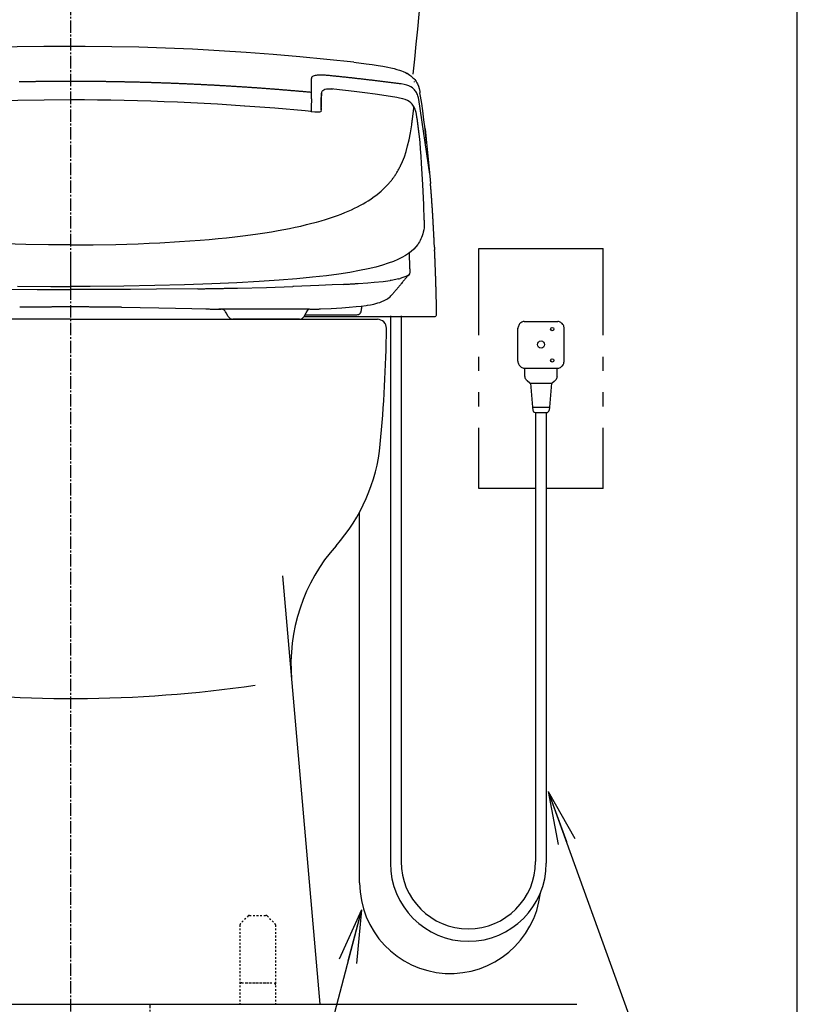
# Model space of a CAD drawing. Extents: x -6 to 1994, y 11 to 2891.
# Drawn here: x 1557 to 1994, y 475 to 1028 of the extents above; entities that cross this region are included whole.
import ezdxf

# ---------------------------------------------------------------- set-up
doc = ezdxf.new("R2010")
doc.units = 0
for name, pattern in [('EXLTYPE2', [2, 1, -1]), ('EXLTYPE3', [10, 7, -1, 1, -1]), ('EXLTYPE4', [12, 7, -1, 1, -1, 1, -1])]:
    doc.linetypes.add(name, pattern=pattern)
doc.layers.get('0').update_dxf_attribs({"linetype": 'CONTINUOUS'})
doc.layers.add('図', color=7, linetype='CONTINUOUS')
doc.styles.get("Standard").update_dxf_attribs({"font": 'monotxt', "bigfont": 'extfont'})
doc.dimstyles.new('ISO-25', dxfattribs={"dimtxt": 2.5, "dimasz": 2.5, "dimexe": 1.25, "dimexo": 0.625, "dimtad": 1, "dimtxsty": 'STANDARD', "dimcen": 2.5, "dimazin": 3, "dimtfac": 1, "dimtmove": 0, "dimatfit": 3})

# ---------------------------------------------------------------- blocks, each defined once
blk = doc.blocks.new('EX_NORM')
at = {"color": 0, "linetype": 'CONTINUOUS'}
for q in [(-1, 0.167), (-1, 0), (-1, -0.167)]:
    blk.add_line((0, 0), q, dxfattribs=at)

msp = doc.modelspace()

# ---------------------------------------------------------------- linework, layer by layer
at = {"layer": '図', "color": 7, "linetype": 'CONTINUOUS'}
for p, q in [((1994, 91), (1994, 2891)), ((1585.31, 860), (1413.031, 860)), ((1585.31, 860), (1757.935, 860)), ((1704.538, 715.867), (1725.483, 475)), ((1243, 475), (1870, 475))]:
    msp.add_line(p, q, dxfattribs=at)
at = {"layer": '図', "color": 6, "linetype": 'EXLTYPE3'}
msp.add_line((1585.483, 391), (1585.483, 1409), dxfattribs=at)
at = {"layer": '図', "color": 6, "linetype": 'CONTINUOUS'}
for p, q in [((1814.827, 851), (1814.827, 899.792)), ((1814.83, 899.792), (1884.83, 899.792)), ((1884.827, 851), (1884.827, 899.792)), ((1765.135, 861.995), (1765.135, 554.282)), ((1771.135, 861.995), (1771.135, 555.288)), ((1840.401, 858.808), (1859.401, 858.808)), ((1814.827, 831), (1814.827, 839)), ((1884.827, 831), (1884.827, 839)), ((1840.359, 832.537), (1859.359, 832.537)), ((1840.806, 828.087), (1840.806, 832.537)), ((1858.903, 828.104), (1858.903, 832.537)), ((1814.827, 811), (1814.827, 819)), ((1884.827, 811), (1884.827, 819)), ((1846.827, 807.6), (1846.827, 555.288)), ((1852.827, 807.6), (1852.827, 554.282)), ((1814.827, 765), (1814.827, 799)), ((1884.827, 765), (1884.827, 799)), ((1814.827, 765), (1814.827, 765)), ((1846.827, 765), (1814.827, 765)), ((1884.827, 765), (1852.827, 765))]:
    msp.add_line(p, q, dxfattribs=at)
at = {"layer": '図', "color": 2, "linetype": 'CONTINUOUS'}
msp.add_line((1747.853, 543.303), (1747.853, 751.698), dxfattribs=at)
at = {"layer": '図', "color": 6, "linetype": 'EXLTYPE2'}
for p, q in [((1685.227, 524.707), (1680.813, 520.293)), ((1685.934, 525), (1695.106, 525)), ((1695.813, 524.707), (1700.227, 520.293)), ((1680.52, 519.586), (1680.52, 475)), ((1700.52, 519.586), (1700.52, 475)), ((1681.52, 487), (1699.52, 487)), ((1684.02, 487), (1697.02, 487))]:
    msp.add_line(p, q, dxfattribs=at)
at = {"layer": '図', "color": 6, "linetype": 'EXLTYPE4'}
msp.add_line((1629.984, 400.885), (1629.984, 475), dxfattribs=at)
at = {"layer": '図', "color": 6, "linetype": 'CONTINUOUS', "flags": 128}
for points in [[(1585.31, 1013.421), (1570.24, 1013.343), (1555.169, 1013.103), (1540.084, 1012.701), (1524.999, 1012.144), (1509.907, 1011.424), (1494.809, 1010.542), (1479.703, 1009.498), (1464.597, 1008.299), (1449.477, 1006.937), (1434.356, 1005.413), (1426.087, 1004.51)], [(1744.533, 1004.51), (1729.406, 1006.119), (1714.286, 1007.572), (1699.166, 1008.863), (1684.053, 1009.992), (1668.947, 1010.959), (1653.841, 1011.77), (1638.749, 1012.419), (1623.657, 1012.906), (1608.579, 1013.231), (1593.502, 1013.4), (1585.31, 1013.421)], [(1744.54, 1004.51), (1751.475, 1003.649), (1754.876, 1003.169), (1758.277, 1002.647), (1760.951, 1002.196), (1763.618, 1001.695)], [(1763.618, 1001.695), (1765.46, 1001.314), (1767.287, 1000.89), (1768.741, 1000.502), (1770.18, 1000.065), (1771.309, 999.677), (1772.424, 999.246), (1773.679, 998.675)], [(1721.038, 996.304), (1720.883, 996.142), (1720.784, 995.98), (1720.699, 995.634), (1720.692, 995.352)], [(1721.038, 996.304), (1720.883, 996.142), (1720.784, 995.98), (1720.699, 995.634), (1720.692, 995.352)], [(1721.736, 996.706), (1721.334, 996.509), (1721.038, 996.304)], [(1721.736, 996.706), (1721.334, 996.509), (1721.038, 996.304)], [(1722.879, 997.017), (1722.244, 996.869), (1721.736, 996.706)], [(1722.879, 997.017), (1722.244, 996.869), (1721.736, 996.706)], [(1724.46, 997.221), (1723.959, 997.172), (1723.465, 997.116), (1722.971, 997.038), (1722.879, 997.017)], [(1724.46, 997.221), (1723.959, 997.172), (1723.465, 997.116), (1722.971, 997.038), (1722.879, 997.017)], [(1725.384, 997.264), (1724.883, 997.243), (1724.46, 997.221)], [(1725.384, 997.264), (1724.883, 997.243), (1724.46, 997.221)], [(1726.386, 997.278), (1725.885, 997.278), (1725.384, 997.264)], [(1726.386, 997.278), (1725.885, 997.278), (1725.384, 997.264)], [(1728.503, 997.186), (1728.002, 997.221), (1727.508, 997.243), (1727.007, 997.264), (1726.506, 997.271), (1726.386, 997.278)], [(1728.503, 997.186), (1728.002, 997.221), (1727.508, 997.243), (1727.007, 997.264), (1726.506, 997.271), (1726.386, 997.278)], [(1730.676, 996.989), (1730.182, 997.038), (1729.681, 997.087), (1729.18, 997.13), (1728.686, 997.172), (1728.503, 997.186)], [(1730.676, 996.989), (1730.182, 997.038), (1729.681, 997.087), (1729.18, 997.13), (1728.686, 997.172), (1728.503, 997.186)], [(1770.187, 992.424), (1769.693, 992.487), (1769.199, 992.551), (1768.698, 992.621), (1768.204, 992.685), (1767.71, 992.748), (1767.209, 992.805), (1766.716, 992.868), (1766.222, 992.932), (1765.721, 992.995), (1765.227, 993.059), (1764.733, 993.122), (1764.239, 993.186), (1763.738, 993.242), (1763.244, 993.306), (1762.75, 993.369), (1762.249, 993.433), (1761.755, 993.489), (1761.262, 993.553), (1760.761, 993.616), (1760.267, 993.672), (1759.773, 993.736), (1759.272, 993.799), (1758.778, 993.856), (1758.284, 993.919), (1757.783, 993.976), (1757.289, 994.039), (1756.788, 994.096), (1756.294, 994.152), (1755.801, 994.216), (1755.3, 994.272), (1754.806, 994.336), (1754.312, 994.392), (1753.811, 994.449), (1753.317, 994.505), (1752.816, 994.569), (1752.322, 994.625), (1751.828, 994.681), (1751.327, 994.738), (1750.833, 994.801), (1750.34, 994.858), (1749.839, 994.914), (1749.345, 994.971), (1748.844, 995.027), (1748.35, 995.084), (1747.849, 995.14), (1747.355, 995.197), (1746.861, 995.253), (1746.36, 995.309), (1745.866, 995.366), (1745.365, 995.422), (1744.872, 995.479), (1744.378, 995.528), (1743.877, 995.585), (1743.383, 995.641), (1742.882, 995.697), (1742.388, 995.754), (1741.887, 995.803), (1741.393, 995.86), (1740.892, 995.916), (1740.398, 995.966), (1739.904, 996.022), (1739.404, 996.078), (1738.91, 996.128), (1738.409, 996.184), (1737.915, 996.234), (1737.414, 996.29), (1736.92, 996.34), (1736.419, 996.396), (1735.925, 996.445), (1735.424, 996.495), (1734.93, 996.551), (1734.429, 996.601), (1733.935, 996.657), (1733.435, 996.706), (1732.941, 996.756), (1732.44, 996.805), (1731.946, 996.862), (1731.445, 996.911), (1730.951, 996.96), (1730.676, 996.989)], [(1770.187, 992.424), (1769.693, 992.487), (1769.199, 992.551), (1768.698, 992.621), (1768.204, 992.685), (1767.71, 992.748), (1767.209, 992.805), (1766.716, 992.868), (1766.222, 992.932), (1765.721, 992.995), (1765.227, 993.059), (1764.733, 993.122), (1764.239, 993.186), (1763.738, 993.242), (1763.244, 993.306), (1762.75, 993.369), (1762.249, 993.433), (1761.755, 993.489), (1761.262, 993.553), (1760.761, 993.616), (1760.267, 993.672), (1759.773, 993.736), (1759.272, 993.799), (1758.778, 993.856), (1758.284, 993.919), (1757.783, 993.976), (1757.289, 994.039), (1756.788, 994.096), (1756.294, 994.152), (1755.801, 994.216), (1755.3, 994.272), (1754.806, 994.336), (1754.312, 994.392), (1753.811, 994.449), (1753.317, 994.505), (1752.816, 994.569), (1752.322, 994.625), (1751.828, 994.681), (1751.327, 994.738), (1750.833, 994.801), (1750.34, 994.858), (1749.839, 994.914), (1749.345, 994.971), (1748.844, 995.027), (1748.35, 995.084), (1747.849, 995.14), (1747.355, 995.197), (1746.861, 995.253), (1746.36, 995.309), (1745.866, 995.366), (1745.365, 995.422), (1744.872, 995.479), (1744.378, 995.528), (1743.877, 995.585), (1743.383, 995.641), (1742.882, 995.697), (1742.388, 995.754), (1741.887, 995.803), (1741.393, 995.86), (1740.892, 995.916), (1740.398, 995.966), (1739.904, 996.022), (1739.404, 996.078), (1738.91, 996.128), (1738.409, 996.184), (1737.915, 996.234), (1737.414, 996.29), (1736.92, 996.34), (1736.419, 996.396), (1735.925, 996.445), (1735.424, 996.495), (1734.93, 996.551), (1734.429, 996.601), (1733.935, 996.657), (1733.435, 996.706), (1732.941, 996.756), (1732.44, 996.805), (1731.946, 996.862), (1731.445, 996.911), (1730.951, 996.96), (1730.676, 996.989)], [(1773.679, 998.675), (1774.505, 998.237), (1775.316, 997.765), (1776.015, 997.306), (1776.685, 996.812), (1777.285, 996.318), (1777.849, 995.796), (1778.357, 995.274), (1778.837, 994.724), (1779.274, 994.159), (1779.677, 993.574), (1780.036, 992.974), (1780.361, 992.353), (1780.904, 991.069), (1781.328, 989.679), (1781.666, 988.056), (1781.786, 987.33)], [(1774.329, 998.28), (1774.618, 998.132)], [(1775.542, 997.602), (1775.112, 997.856), (1774.674, 998.103), (1774.618, 998.132)], [(1585.31, 993.701), (1584.809, 993.701), (1584.308, 993.701), (1583.807, 993.701), (1583.313, 993.701), (1582.812, 993.701), (1582.312, 993.701), (1581.811, 993.701), (1581.31, 993.701), (1580.809, 993.694), (1580.308, 993.694), (1579.807, 993.694), (1579.313, 993.694), (1578.812, 993.687), (1578.311, 993.687), (1577.81, 993.687), (1577.309, 993.68), (1576.808, 993.68), (1576.307, 993.672), (1575.813, 993.672), (1575.312, 993.672), (1574.811, 993.665), (1574.311, 993.665), (1573.81, 993.658), (1573.309, 993.651), (1572.808, 993.651), (1572.314, 993.644), (1571.813, 993.644), (1571.312, 993.637), (1570.811, 993.63), (1570.31, 993.63), (1569.809, 993.623), (1569.308, 993.616), (1568.807, 993.609), (1568.313, 993.602), (1567.812, 993.602), (1567.311, 993.595), (1566.811, 993.588), (1566.31, 993.581), (1565.809, 993.574), (1565.308, 993.567), (1564.814, 993.56), (1564.313, 993.553), (1563.812, 993.546), (1563.311, 993.538), (1562.81, 993.531), (1562.309, 993.524), (1561.808, 993.517), (1561.314, 993.51), (1560.813, 993.503), (1560.312, 993.489), (1559.811, 993.482), (1559.31, 993.475), (1558.809, 993.468), (1558.309, 993.454), (1557.815, 993.447), (1557.314, 993.44), (1556.813, 993.433), (1556.312, 993.419)], [(1585.31, 993.701), (1584.809, 993.701), (1584.308, 993.701), (1583.807, 993.701), (1583.313, 993.701), (1582.812, 993.701), (1582.312, 993.701), (1581.811, 993.701), (1581.31, 993.701), (1580.809, 993.694), (1580.308, 993.694), (1579.807, 993.694), (1579.313, 993.694), (1578.812, 993.687), (1578.311, 993.687), (1577.81, 993.687), (1577.309, 993.68), (1576.808, 993.68), (1576.307, 993.672), (1575.813, 993.672), (1575.312, 993.672), (1574.811, 993.665), (1574.311, 993.665), (1573.81, 993.658), (1573.309, 993.651), (1572.808, 993.651), (1572.314, 993.644), (1571.813, 993.644), (1571.312, 993.637), (1570.811, 993.63), (1570.31, 993.63), (1569.809, 993.623), (1569.308, 993.616), (1568.807, 993.609), (1568.313, 993.602), (1567.812, 993.602), (1567.311, 993.595), (1566.811, 993.588), (1566.31, 993.581), (1565.809, 993.574), (1565.308, 993.567), (1564.814, 993.56), (1564.313, 993.553), (1563.812, 993.546), (1563.311, 993.538), (1562.81, 993.531), (1562.309, 993.524), (1561.808, 993.517), (1561.314, 993.51), (1560.813, 993.503), (1560.312, 993.489), (1559.811, 993.482), (1559.31, 993.475), (1558.809, 993.468), (1558.309, 993.454), (1557.815, 993.447), (1557.314, 993.44), (1556.813, 993.433), (1556.312, 993.419)], [(1720.847, 987.513), (1720.346, 987.562), (1719.853, 987.605), (1719.352, 987.647), (1718.858, 987.696), (1718.357, 987.739), (1717.863, 987.781), (1717.362, 987.831), (1716.861, 987.873), (1716.367, 987.915), (1715.866, 987.958), (1715.372, 988.007), (1714.871, 988.049), (1714.37, 988.092), (1713.876, 988.134), (1713.376, 988.176), (1712.882, 988.219), (1712.381, 988.261), (1711.88, 988.303), (1711.386, 988.346), (1710.885, 988.388), (1710.391, 988.43), (1709.89, 988.473), (1709.389, 988.515), (1708.895, 988.557), (1708.394, 988.6), (1707.893, 988.642), (1707.4, 988.684), (1706.899, 988.727), (1706.405, 988.762), (1705.904, 988.804), (1705.403, 988.847), (1704.909, 988.889), (1704.408, 988.924), (1703.907, 988.966), (1703.413, 989.009), (1702.912, 989.044), (1702.411, 989.086), (1701.917, 989.122), (1701.416, 989.164), (1700.915, 989.199), (1700.422, 989.242), (1699.921, 989.277), (1699.427, 989.319), (1698.926, 989.354), (1698.425, 989.397), (1697.931, 989.432), (1697.43, 989.467), (1696.929, 989.51), (1696.435, 989.545), (1695.934, 989.58), (1695.433, 989.616), (1694.939, 989.658), (1694.438, 989.693), (1693.937, 989.728), (1693.444, 989.764), (1692.943, 989.799), (1692.442, 989.841), (1691.941, 989.877), (1691.447, 989.912), (1690.946, 989.947), (1690.445, 989.982), (1689.951, 990.018), (1689.45, 990.053), (1688.949, 990.088), (1688.455, 990.124), (1687.954, 990.159), (1687.453, 990.187), (1686.96, 990.222), (1686.459, 990.258), (1685.958, 990.293), (1685.457, 990.328), (1684.963, 990.356), (1684.462, 990.392), (1683.961, 990.427), (1683.467, 990.462), (1682.966, 990.49), (1682.465, 990.526), (1681.964, 990.554), (1681.47, 990.589), (1680.969, 990.624), (1680.468, 990.653), (1679.975, 990.688), (1679.474, 990.716), (1678.973, 990.751), (1678.472, 990.78), (1677.978, 990.815), (1677.477, 990.843), (1676.976, 990.871), (1676.475, 990.907), (1675.981, 990.935), (1675.48, 990.963), (1674.979, 990.998), (1674.485, 991.027), (1673.984, 991.055), (1673.483, 991.083), (1672.983, 991.118), (1672.489, 991.147), (1671.988, 991.175), (1671.487, 991.203), (1670.986, 991.231), (1670.492, 991.26), (1669.991, 991.288), (1669.49, 991.316), (1668.989, 991.344), (1668.495, 991.372), (1667.994, 991.401), (1667.493, 991.429), (1666.992, 991.457), (1666.498, 991.485), (1665.997, 991.513), (1665.497, 991.542), (1664.996, 991.563), (1664.495, 991.591), (1664.001, 991.619), (1663.5, 991.648), (1662.999, 991.669), (1662.498, 991.697), (1662.004, 991.725), (1661.503, 991.746), (1661.002, 991.775), (1660.501, 991.803), (1660.007, 991.824), (1659.506, 991.852), (1659.005, 991.873), (1658.504, 991.902), (1658.004, 991.923), (1657.51, 991.951), (1657.009, 991.972), (1656.508, 991.993), (1656.007, 992.022), (1655.513, 992.043), (1655.012, 992.071), (1654.511, 992.092), (1654.01, 992.113), (1653.509, 992.134), (1653.015, 992.163), (1652.514, 992.184), (1652.013, 992.205), (1651.512, 992.226), (1651.011, 992.247), (1650.518, 992.268), (1650.017, 992.297), (1649.516, 992.318), (1649.015, 992.339), (1648.514, 992.36), (1648.02, 992.381), (1647.519, 992.403), (1647.018, 992.424), (1646.517, 992.445), (1646.016, 992.459), (1645.522, 992.48), (1645.021, 992.501), (1644.52, 992.522), (1644.019, 992.544), (1643.518, 992.565), (1643.018, 992.579), (1642.524, 992.6), (1642.023, 992.621), (1641.522, 992.642), (1641.021, 992.656), (1640.52, 992.678), (1640.026, 992.692), (1639.525, 992.713), (1639.024, 992.734), (1638.523, 992.748), (1638.022, 992.769), (1637.528, 992.783), (1637.027, 992.805), (1636.526, 992.819), (1636.025, 992.84), (1635.525, 992.854), (1635.024, 992.868), (1634.53, 992.889), (1634.029, 992.903), (1633.528, 992.918), (1633.027, 992.939), (1632.526, 992.953), (1632.025, 992.967), (1631.531, 992.981), (1631.03, 993.002), (1630.529, 993.016), (1630.028, 993.03), (1629.527, 993.045), (1629.026, 993.059), (1628.533, 993.073), (1628.031, 993.087), (1627.531, 993.101), (1627.03, 993.115), (1626.529, 993.129), (1626.028, 993.143), (1625.534, 993.157), (1625.033, 993.172), (1624.532, 993.186), (1624.031, 993.2), (1623.53, 993.214), (1623.029, 993.221), (1622.528, 993.235), (1622.034, 993.249), (1621.533, 993.263), (1621.032, 993.27), (1620.532, 993.284), (1620.031, 993.299), (1619.53, 993.306), (1619.036, 993.32), (1618.535, 993.334), (1618.034, 993.341), (1617.533, 993.355), (1617.032, 993.362), (1616.531, 993.376), (1616.03, 993.383), (1615.536, 993.397), (1615.035, 993.404), (1614.534, 993.411), (1614.033, 993.426), (1613.532, 993.433), (1613.031, 993.447), (1612.538, 993.454), (1612.037, 993.461), (1611.536, 993.468), (1611.035, 993.482), (1610.534, 993.489), (1610.033, 993.496), (1609.532, 993.503), (1609.038, 993.51), (1608.537, 993.524), (1608.036, 993.531), (1607.535, 993.538), (1607.034, 993.546), (1606.533, 993.553), (1606.032, 993.56), (1605.538, 993.567), (1605.037, 993.574), (1604.537, 993.581), (1604.036, 993.588), (1603.535, 993.588), (1603.034, 993.595), (1602.533, 993.602), (1602.032, 993.609), (1601.538, 993.616), (1601.037, 993.616), (1600.536, 993.623), (1600.035, 993.63), (1599.534, 993.637), (1599.033, 993.637), (1598.532, 993.644), (1598.038, 993.651), (1597.537, 993.651), (1597.036, 993.658), (1596.536, 993.658), (1596.035, 993.665), (1595.534, 993.665), (1595.033, 993.672), (1594.539, 993.672), (1594.038, 993.68), (1593.537, 993.68), (1593.036, 993.68), (1592.535, 993.687), (1592.034, 993.687), (1591.533, 993.687), (1591.032, 993.694), (1590.538, 993.694), (1590.037, 993.694), (1589.536, 993.694), (1589.036, 993.701), (1588.535, 993.701), (1588.034, 993.701), (1587.533, 993.701), (1587.039, 993.701), (1586.538, 993.701), (1586.037, 993.701), (1585.536, 993.701), (1585.31, 993.701)], [(1720.847, 987.513), (1720.346, 987.562), (1719.853, 987.605), (1719.352, 987.647), (1718.858, 987.696), (1718.357, 987.739), (1717.863, 987.781), (1717.362, 987.831), (1716.861, 987.873), (1716.367, 987.915), (1715.866, 987.958), (1715.372, 988.007), (1714.871, 988.049), (1714.37, 988.092), (1713.876, 988.134), (1713.376, 988.176), (1712.882, 988.219), (1712.381, 988.261), (1711.88, 988.303), (1711.386, 988.346), (1710.885, 988.388), (1710.391, 988.43), (1709.89, 988.473), (1709.389, 988.515), (1708.895, 988.557), (1708.394, 988.6), (1707.893, 988.642), (1707.4, 988.684), (1706.899, 988.727), (1706.405, 988.762), (1705.904, 988.804), (1705.403, 988.847), (1704.909, 988.889), (1704.408, 988.924), (1703.907, 988.966), (1703.413, 989.009), (1702.912, 989.044), (1702.411, 989.086), (1701.917, 989.122), (1701.416, 989.164), (1700.915, 989.199), (1700.422, 989.242), (1699.921, 989.277), (1699.427, 989.319), (1698.926, 989.354), (1698.425, 989.397), (1697.931, 989.432), (1697.43, 989.467), (1696.929, 989.51), (1696.435, 989.545), (1695.934, 989.58), (1695.433, 989.616), (1694.939, 989.658), (1694.438, 989.693), (1693.937, 989.728), (1693.444, 989.764), (1692.943, 989.799), (1692.442, 989.841), (1691.941, 989.877), (1691.447, 989.912), (1690.946, 989.947), (1690.445, 989.982), (1689.951, 990.018), (1689.45, 990.053), (1688.949, 990.088), (1688.455, 990.124), (1687.954, 990.159), (1687.453, 990.187), (1686.96, 990.222), (1686.459, 990.258), (1685.958, 990.293), (1685.457, 990.328), (1684.963, 990.356), (1684.462, 990.392), (1683.961, 990.427), (1683.467, 990.462), (1682.966, 990.49), (1682.465, 990.526), (1681.964, 990.554), (1681.47, 990.589), (1680.969, 990.624), (1680.468, 990.653), (1679.975, 990.688), (1679.474, 990.716), (1678.973, 990.751), (1678.472, 990.78), (1677.978, 990.815), (1677.477, 990.843), (1676.976, 990.871), (1676.475, 990.907), (1675.981, 990.935), (1675.48, 990.963), (1674.979, 990.998), (1674.485, 991.027), (1673.984, 991.055), (1673.483, 991.083), (1672.983, 991.118), (1672.489, 991.147), (1671.988, 991.175), (1671.487, 991.203), (1670.986, 991.231), (1670.492, 991.26), (1669.991, 991.288), (1669.49, 991.316), (1668.989, 991.344), (1668.495, 991.372), (1667.994, 991.401), (1667.493, 991.429), (1666.992, 991.457), (1666.498, 991.485), (1665.997, 991.513), (1665.497, 991.542), (1664.996, 991.563), (1664.495, 991.591), (1664.001, 991.619), (1663.5, 991.648), (1662.999, 991.669), (1662.498, 991.697), (1662.004, 991.725), (1661.503, 991.746), (1661.002, 991.775), (1660.501, 991.803), (1660.007, 991.824), (1659.506, 991.852), (1659.005, 991.873), (1658.504, 991.902), (1658.004, 991.923), (1657.51, 991.951), (1657.009, 991.972), (1656.508, 991.993), (1656.007, 992.022), (1655.513, 992.043), (1655.012, 992.071), (1654.511, 992.092), (1654.01, 992.113), (1653.509, 992.134), (1653.015, 992.163), (1652.514, 992.184), (1652.013, 992.205), (1651.512, 992.226), (1651.011, 992.247), (1650.518, 992.268), (1650.017, 992.297), (1649.516, 992.318), (1649.015, 992.339), (1648.514, 992.36), (1648.02, 992.381), (1647.519, 992.403), (1647.018, 992.424), (1646.517, 992.445), (1646.016, 992.459), (1645.522, 992.48), (1645.021, 992.501), (1644.52, 992.522), (1644.019, 992.544), (1643.518, 992.565), (1643.018, 992.579), (1642.524, 992.6), (1642.023, 992.621), (1641.522, 992.642), (1641.021, 992.656), (1640.52, 992.678), (1640.026, 992.692), (1639.525, 992.713), (1639.024, 992.734), (1638.523, 992.748), (1638.022, 992.769), (1637.528, 992.783), (1637.027, 992.805), (1636.526, 992.819), (1636.025, 992.84), (1635.525, 992.854), (1635.024, 992.868), (1634.53, 992.889), (1634.029, 992.903), (1633.528, 992.918), (1633.027, 992.939), (1632.526, 992.953), (1632.025, 992.967), (1631.531, 992.981), (1631.03, 993.002), (1630.529, 993.016), (1630.028, 993.03), (1629.527, 993.045), (1629.026, 993.059), (1628.533, 993.073), (1628.031, 993.087), (1627.531, 993.101), (1627.03, 993.115), (1626.529, 993.129), (1626.028, 993.143), (1625.534, 993.157), (1625.033, 993.172), (1624.532, 993.186), (1624.031, 993.2), (1623.53, 993.214), (1623.029, 993.221), (1622.528, 993.235), (1622.034, 993.249), (1621.533, 993.263), (1621.032, 993.27), (1620.532, 993.284), (1620.031, 993.299), (1619.53, 993.306), (1619.036, 993.32), (1618.535, 993.334), (1618.034, 993.341), (1617.533, 993.355), (1617.032, 993.362), (1616.531, 993.376), (1616.03, 993.383), (1615.536, 993.397), (1615.035, 993.404), (1614.534, 993.411), (1614.033, 993.426), (1613.532, 993.433), (1613.031, 993.447), (1612.538, 993.454), (1612.037, 993.461), (1611.536, 993.468), (1611.035, 993.482), (1610.534, 993.489), (1610.033, 993.496), (1609.532, 993.503), (1609.038, 993.51), (1608.537, 993.524), (1608.036, 993.531), (1607.535, 993.538), (1607.034, 993.546), (1606.533, 993.553), (1606.032, 993.56), (1605.538, 993.567), (1605.037, 993.574), (1604.537, 993.581), (1604.036, 993.588), (1603.535, 993.588), (1603.034, 993.595), (1602.533, 993.602), (1602.032, 993.609), (1601.538, 993.616), (1601.037, 993.616), (1600.536, 993.623), (1600.035, 993.63), (1599.534, 993.637), (1599.033, 993.637), (1598.532, 993.644), (1598.038, 993.651), (1597.537, 993.651), (1597.036, 993.658), (1596.536, 993.658), (1596.035, 993.665), (1595.534, 993.665), (1595.033, 993.672), (1594.539, 993.672), (1594.038, 993.68), (1593.537, 993.68), (1593.036, 993.68), (1592.535, 993.687), (1592.034, 993.687), (1591.533, 993.687), (1591.032, 993.694), (1590.538, 993.694), (1590.037, 993.694), (1589.536, 993.694), (1589.036, 993.701), (1588.535, 993.701), (1588.034, 993.701), (1587.533, 993.701), (1587.039, 993.701), (1586.538, 993.701), (1586.037, 993.701), (1585.536, 993.701), (1585.31, 993.701)], [(1720.847, 987.513), (1720.692, 995.352)], [(1720.847, 987.513), (1720.692, 995.352)], [(1778.498, 989.263), (1777.645, 990.025), (1776.685, 990.674), (1775.599, 991.217), (1774.364, 991.655), (1772.932, 992.007), (1771.132, 992.304), (1770.187, 992.424)], [(1778.639, 993.362), (1778.646, 993.482)], [(1778.646, 993.482), (1778.653, 993.672)], [(1720.77, 983.943), (1720.791, 984.444), (1720.805, 984.945), (1720.826, 985.446), (1720.826, 985.58)], [(1720.826, 985.58), (1720.84, 986.081), (1720.847, 986.582), (1720.854, 987.083), (1720.847, 987.513)], [(1726.379, 986.836), (1726.231, 983.886), (1726.174, 980.26), (1726.174, 979.434)], [(1726.174, 979.434), (1726.203, 983.012), (1726.33, 986.582)], [(1726.407, 987.591), (1726.33, 987.174)], [(1726.379, 987.457), (1726.33, 987.174)], [(1726.33, 987.16), (1726.33, 987.174)], [(1726.33, 986.582), (1726.33, 987.16)], [(1726.379, 986.836), (1726.33, 986.575)], [(1726.407, 987.598), (1726.541, 987.922), (1726.718, 988.226), (1727.141, 988.698), (1727.677, 989.072), (1728.326, 989.34), (1729.131, 989.517), (1730.175, 989.601), (1731.487, 989.559), (1732.172, 989.503)], [(1726.407, 987.591), (1726.407, 987.598)], [(1732.172, 989.503), (1732.263, 989.474), (1732.475, 989.305), (1732.588, 989.185)], [(1768.79, 984.677), (1762.708, 985.587), (1756.619, 986.455), (1750.728, 987.252), (1744.843, 988.014), (1733.265, 989.383), (1732.172, 989.503)], [(1787.241, 941.672), (1781.123, 983.477), (1780.904, 984.571), (1780.608, 985.615), (1780.375, 986.278), (1780.1, 986.92), (1779.818, 987.478), (1779.493, 988.014), (1779.154, 988.494), (1778.781, 988.959), (1778.498, 989.263)], [(1784.63, 967.094), (1784.002, 972.167), (1783.331, 977.233), (1782.739, 981.318), (1782.111, 985.396), (1781.793, 987.344)], [(1585.31, 983.329), (1570.465, 983.251), (1555.571, 983.004), (1540.62, 982.602), (1525.627, 982.038), (1510.578, 981.311), (1495.493, 980.422), (1487.513, 979.886)], [(1683.107, 979.886), (1675.544, 980.394), (1667.987, 980.86), (1660.445, 981.29), (1652.902, 981.671), (1645.381, 982.017), (1637.867, 982.327), (1630.36, 982.588), (1622.874, 982.814), (1615.395, 982.997), (1607.93, 983.146), (1600.48, 983.244), (1593.036, 983.308), (1585.31, 983.329)], [(1717.298, 977.148), (1700.21, 978.595), (1691.771, 979.251), (1683.333, 979.872), (1683.107, 979.886)], [(1720.692, 981.763), (1720.671, 981.262), (1720.664, 980.761), (1720.65, 980.267), (1720.636, 979.766), (1720.629, 979.265), (1720.629, 979.124)], [(1720.77, 983.943), (1720.749, 983.442), (1720.727, 982.948), (1720.713, 982.447), (1720.692, 981.946), (1720.692, 981.763)], [(1780.079, 973.649), (1779.811, 975.258), (1779.592, 976.337), (1779.303, 977.395), (1779.063, 978.073), (1778.788, 978.736), (1778.498, 979.314), (1778.174, 979.872), (1777.835, 980.373), (1777.461, 980.853), (1777.073, 981.276), (1776.657, 981.678), (1775.747, 982.377), (1774.71, 982.983), (1773.503, 983.505), (1772.099, 983.957), (1770.356, 984.366), (1768.79, 984.67)], [(1720.65, 976.845), (1718.971, 976.993), (1717.298, 977.148)], [(1720.629, 979.124), (1720.622, 978.623), (1720.614, 978.129), (1720.614, 977.628), (1720.614, 977.127), (1720.607, 976.789)], [(1720.607, 976.619), (1720.629, 976.774), (1720.636, 976.831), (1720.65, 976.845)], [(1720.65, 976.845), (1722.675, 976.697), (1724.093, 976.647), (1724.799, 976.654), (1725.504, 976.704), (1725.963, 976.774), (1726.407, 976.916)], [(1726.174, 979.145), (1726.132, 977.953), (1725.963, 976.817), (1725.956, 976.774)], [(1726.16, 977.833), (1726.167, 978.334), (1726.174, 978.835), (1726.174, 979.329)], [(1726.174, 979.145), (1726.174, 979.357)], [(1726.174, 979.329), (1726.174, 979.357)], [(1777.341, 970.742), (1777.405, 971.236), (1777.475, 971.73), (1777.539, 972.231), (1777.602, 972.725), (1777.666, 973.218), (1777.729, 973.712), (1777.793, 974.213), (1777.849, 974.707), (1777.913, 975.201), (1777.969, 975.702), (1778.033, 976.196), (1778.089, 976.697), (1778.146, 977.191), (1778.202, 977.685), (1778.259, 978.186), (1778.287, 978.461)], [(1778.287, 978.461), (1778.343, 978.962), (1778.4, 979.456), (1778.4, 979.498)], [(1773.99, 954.387), (1774.851, 957.449), (1775.655, 960.871), (1776.41, 964.766), (1777.13, 969.239), (1777.264, 970.178)], [(1777.264, 970.185), (1777.341, 970.728)], [(1777.264, 970.178), (1777.264, 970.185)], [(1780.079, 973.649), (1780.05, 973.656)], [(1781.313, 964.011), (1781.257, 964.505), (1781.201, 965.006), (1781.144, 965.5), (1781.088, 965.994), (1781.031, 966.494), (1780.968, 966.988), (1780.911, 967.482), (1780.848, 967.983), (1780.784, 968.477), (1780.721, 968.971), (1780.657, 969.472), (1780.587, 969.966), (1780.523, 970.46), (1780.46, 970.954), (1780.389, 971.447), (1780.319, 971.948), (1780.248, 972.442), (1780.178, 972.936), (1780.107, 973.43), (1780.079, 973.642)], [(1781.313, 964.004), (1781.313, 964.011)], [(1782.71, 947.586), (1782.435, 951.699), (1782.118, 955.805), (1781.807, 959.291), (1781.447, 962.776), (1781.313, 964.004)], [(1784.644, 966.643), (1784.587, 967.094)], [(1784.63, 967.094), (1785.293, 961.33), (1785.921, 955.565), (1787.007, 944.382), (1787.692, 936.431)], [(1785.561, 958.698), (1785.504, 959.199), (1785.448, 959.693), (1785.392, 960.194), (1785.342, 960.688), (1785.286, 961.182), (1785.229, 961.683), (1785.173, 962.176), (1785.109, 962.677), (1785.053, 963.171), (1784.996, 963.665), (1784.94, 964.166), (1784.884, 964.66), (1784.82, 965.161), (1784.764, 965.655), (1784.7, 966.149), (1784.644, 966.643)], [(1770.787, 946.174), (1771.937, 948.707), (1772.995, 951.403), (1773.955, 954.281), (1773.99, 954.387)], [(1784.192, 915.758), (1783.896, 924.401), (1783.367, 935.859), (1782.71, 947.593)], [(1766.617, 939.288), (1766.913, 939.69), (1767.202, 940.1), (1767.485, 940.509), (1767.767, 940.925), (1768.042, 941.341), (1768.317, 941.765), (1768.578, 942.188), (1768.839, 942.611), (1769.1, 943.042), (1769.347, 943.472), (1769.594, 943.91), (1769.834, 944.347), (1770.067, 944.77)], [(1770.067, 944.77), (1770.3, 945.215), (1770.525, 945.659), (1770.751, 946.111), (1770.787, 946.174)], [(1585.31, 901.781), (1597.989, 901.859), (1610.647, 902.084), (1617.011, 902.261), (1623.347, 902.472), (1629.429, 902.719), (1635.447, 903.009), (1646.559, 903.651), (1652.352, 904.046), (1658.159, 904.497), (1663.246, 904.928), (1668.269, 905.4), (1673.032, 905.88), (1677.703, 906.402), (1682.148, 906.931), (1686.494, 907.496), (1690.572, 908.06), (1694.551, 908.653), (1698.298, 909.26), (1701.953, 909.881), (1708.437, 911.108), (1711.633, 911.772), (1714.702, 912.449), (1717.919, 913.204), (1720.918, 913.952), (1723.592, 914.664), (1726.167, 915.398), (1728.623, 916.132), (1730.986, 916.88), (1733.237, 917.635), (1735.403, 918.404), (1737.477, 919.18), (1739.474, 919.97), (1741.4, 920.782), (1743.249, 921.6), (1745.013, 922.426), (1746.727, 923.272), (1748.329, 924.112), (1749.86, 924.958), (1751.327, 925.805), (1752.731, 926.673), (1754.072, 927.541), (1755.363, 928.43), (1757.699, 930.165), (1759.9, 932), (1761.925, 933.884), (1763.385, 935.387)], [(1763.385, 935.387), (1763.703, 935.725)], [(1763.696, 935.732), (1764.034, 936.099), (1764.366, 936.48), (1764.401, 936.522)], [(1764.401, 936.522), (1764.726, 936.904), (1765.05, 937.285), (1765.368, 937.673), (1765.678, 938.061), (1765.989, 938.456), (1766.292, 938.851), (1766.589, 939.253), (1766.617, 939.288)], [(1788.221, 929.693), (1788.186, 930.194), (1788.143, 930.688), (1788.108, 931.188), (1788.073, 931.689), (1788.03, 932.183), (1787.995, 932.684), (1787.953, 933.185), (1787.91, 933.679), (1787.875, 934.18), (1787.833, 934.681), (1787.797, 935.175), (1787.755, 935.676), (1787.713, 936.177), (1787.692, 936.431)], [(1789.046, 917.303), (1789.011, 917.804), (1788.983, 918.305), (1788.955, 918.799), (1788.926, 919.3), (1788.891, 919.801), (1788.863, 920.302), (1788.828, 920.796), (1788.799, 921.297), (1788.764, 921.798), (1788.736, 922.298), (1788.701, 922.792), (1788.673, 923.293), (1788.637, 923.794), (1788.602, 924.288), (1788.567, 924.789), (1788.538, 925.29), (1788.503, 925.784), (1788.468, 926.285), (1788.433, 926.786), (1788.397, 927.287), (1788.362, 927.781), (1788.327, 928.282), (1788.291, 928.783), (1788.249, 929.276), (1788.221, 929.7)], [(1784.192, 915.758), (1784.235, 913.613), (1784.227, 912.548), (1784.199, 912.012), (1784.122, 911.482)], [(1784.192, 915.758), (1784.178, 915.948)], [(1789.928, 900.638), (1789.907, 901.139), (1789.886, 901.64), (1789.858, 902.141), (1789.837, 902.635), (1789.815, 903.136), (1789.787, 903.637), (1789.766, 904.137), (1789.738, 904.631), (1789.717, 905.132), (1789.688, 905.633), (1789.667, 906.134), (1789.639, 906.635), (1789.611, 907.129), (1789.59, 907.63), (1789.561, 908.131), (1789.533, 908.632), (1789.505, 909.126), (1789.484, 909.627), (1789.456, 910.128), (1789.427, 910.629), (1789.399, 911.122), (1789.371, 911.623), (1789.343, 912.124), (1789.315, 912.625), (1789.286, 913.119), (1789.258, 913.62), (1789.23, 914.121), (1789.202, 914.622), (1789.173, 915.116), (1789.145, 915.617), (1789.117, 916.118), (1789.089, 916.619), (1789.053, 917.113), (1789.046, 917.303)], [(1789.928, 900.638), (1789.907, 901.139), (1789.886, 901.64), (1789.858, 902.141), (1789.837, 902.642), (1789.808, 903.136), (1789.787, 903.637), (1789.766, 904.137), (1789.738, 904.638), (1789.717, 905.132), (1789.688, 905.633), (1789.66, 906.134), (1789.639, 906.635), (1789.611, 907.136), (1789.583, 907.63), (1789.561, 908.131), (1789.533, 908.632), (1789.505, 909.133), (1789.484, 909.627), (1789.456, 910.128), (1789.427, 910.629), (1789.399, 911.13), (1789.371, 911.623), (1789.343, 912.124), (1789.315, 912.625), (1789.286, 913.126), (1789.258, 913.62), (1789.23, 914.121), (1789.202, 914.622), (1789.173, 915.123), (1789.145, 915.617), (1789.117, 916.118), (1789.089, 916.619), (1789.053, 917.12), (1789.046, 917.303)], [(1784.122, 911.482), (1783.882, 910.234), (1783.585, 908.992), (1783.303, 907.969), (1782.972, 906.96), (1782.633, 906.057), (1782.252, 905.168), (1781.857, 904.342), (1781.426, 903.538), (1780.982, 902.797), (1780.495, 902.07), (1779.444, 900.701), (1778.251, 899.417), (1776.89, 898.176), (1775.359, 896.997), (1773.63, 895.847), (1771.661, 894.732), (1769.418, 893.632), (1766.864, 892.545), (1763.971, 891.487), (1760.676, 890.443), (1756.929, 889.405), (1752.661, 888.382), (1747.821, 887.381), (1742.346, 886.4), (1736.165, 885.44), (1729.187, 884.516), (1721.327, 883.627), (1712.501, 882.78), (1702.559, 881.976), (1691.383, 881.221), (1678.839, 880.53), (1664.819, 879.909), (1649.353, 879.372), (1632.604, 878.949), (1615.169, 878.66), (1596.352, 878.512), (1585.31, 878.491)], [(1585.31, 901.781), (1572.822, 901.852), (1560.122, 902.084), (1548.113, 902.444)], [(1776.099, 888.961), (1775.937, 897.421)], [(1789.928, 900.638), (1789.956, 900.137), (1789.985, 899.643), (1790.013, 899.142), (1790.02, 899.1)], [(1789.928, 900.638), (1789.956, 900.144), (1789.978, 899.643), (1790.013, 899.142), (1790.02, 899.043)], [(1790.02, 899.1), (1790.048, 898.782)], [(1791.156, 862.397), (1791.149, 862.891), (1791.142, 863.392), (1791.135, 863.893), (1791.121, 864.394), (1791.114, 864.895), (1791.107, 865.395), (1791.093, 865.896), (1791.085, 866.39), (1791.078, 866.891), (1791.064, 867.392), (1791.057, 867.893), (1791.043, 868.394), (1791.036, 868.895), (1791.022, 869.396), (1791.008, 869.89), (1791.001, 870.391), (1790.987, 870.892), (1790.972, 871.393), (1790.966, 871.894), (1790.951, 872.395), (1790.937, 872.888), (1790.923, 873.389), (1790.916, 873.89), (1790.902, 874.391), (1790.888, 874.892), (1790.874, 875.393), (1790.86, 875.894), (1790.846, 876.388), (1790.831, 876.889), (1790.817, 877.39), (1790.803, 877.891), (1790.789, 878.392), (1790.775, 878.893), (1790.761, 879.387), (1790.747, 879.888), (1790.726, 880.388), (1790.711, 880.889), (1790.697, 881.39), (1790.683, 881.891), (1790.669, 882.385), (1790.648, 882.886), (1790.634, 883.387), (1790.62, 883.888), (1790.599, 884.389), (1790.585, 884.883), (1790.563, 885.384), (1790.549, 885.885), (1790.528, 886.386), (1790.514, 886.887), (1790.493, 887.388), (1790.479, 887.881), (1790.457, 888.382), (1790.436, 888.883), (1790.422, 889.384), (1790.401, 889.885), (1790.38, 890.386), (1790.366, 890.88), (1790.345, 891.381), (1790.323, 891.882), (1790.302, 892.383), (1790.281, 892.884), (1790.267, 893.378), (1790.246, 893.879), (1790.225, 894.38), (1790.204, 894.881), (1790.182, 895.382), (1790.161, 895.875), (1790.14, 896.376), (1790.119, 896.877), (1790.098, 897.378), (1790.069, 897.879), (1790.048, 898.373), (1790.027, 898.874), (1790.02, 899.043)], [(1790.069, 898.641), (1790.048, 898.796)], [(1585.31, 892.101), (1585.31, 878.103)], [(1775.803, 885.419), (1775.973, 885.617)], [(1775.923, 885.405), (1776.001, 885.652)], [(1775.973, 885.617), (1775.994, 885.659)], [(1775.994, 885.659), (1776.008, 885.701)], [(1776.001, 885.652), (1776.008, 885.701)], [(1776.008, 885.701), (1776.022, 885.991)], [(1776.107, 888.453), (1776.099, 888.961)], [(1776.107, 888.453), (1776.135, 886.943), (1776.114, 886.209)], [(1738.67, 879.648), (1739.164, 879.669), (1739.664, 879.697), (1740.166, 879.725), (1740.666, 879.754), (1741.16, 879.782), (1741.661, 879.817), (1742.162, 879.845), (1742.663, 879.873), (1743.157, 879.902), (1743.658, 879.937), (1744.159, 879.965), (1744.66, 879.993), (1745.154, 880.029), (1745.521, 880.05)], [(1745.521, 880.05), (1747.045, 880.156), (1752.527, 880.551), (1755.963, 880.833)], [(1755.963, 880.833), (1760.993, 881.327), (1764.987, 881.821)], [(1769.615, 882.696), (1768.155, 882.35), (1765.608, 881.912), (1764.987, 881.821)], [(1774.307, 883.676), (1773.99, 883.295), (1773.672, 882.914), (1773.348, 882.526), (1773.03, 882.145), (1772.713, 881.757), (1772.388, 881.376), (1772.071, 880.988), (1771.753, 880.607), (1771.436, 880.219), (1771.111, 879.838), (1770.794, 879.45), (1770.476, 879.069), (1770.152, 878.681), (1769.834, 878.3), (1769.517, 877.912), (1769.199, 877.531), (1768.875, 877.143), (1768.557, 876.762), (1768.239, 876.374), (1767.915, 875.993), (1767.597, 875.605), (1767.28, 875.217), (1766.963, 874.836), (1766.645, 874.448), (1766.32, 874.067), (1766.222, 873.947)], [(1769.615, 882.696), (1770.095, 882.837), (1770.575, 882.985), (1770.638, 883.006)], [(1773.284, 883.952), (1772.057, 883.479), (1770.638, 883.006)], [(1773.284, 883.952), (1773.524, 884.05)], [(1773.524, 884.05), (1773.976, 884.255), (1774.392, 884.46)], [(1774.307, 883.669), (1774.611, 884.071), (1774.858, 884.438)], [(1774.307, 883.669), (1774.314, 883.676)], [(1774.392, 884.46), (1774.829, 884.699), (1774.851, 884.714)], [(1774.85, 884.45), (1775.161, 884.65), (1775.662, 885.08)], [(1774.851, 884.714), (1775.394, 885.066), (1775.803, 885.419)], [(1775.669, 885.087), (1775.874, 885.334)], [(1775.874, 885.334), (1775.909, 885.384)], [(1775.909, 885.384), (1775.916, 885.405)], [(1513.781, 877.171), (1538.285, 876.889), (1566.437, 876.72), (1585.31, 876.691)], [(1555.451, 878.66), (1574.268, 878.512), (1585.31, 878.491)], [(1656.839, 877.171), (1633.584, 876.896), (1619.043, 876.79), (1601.926, 876.713), (1585.31, 876.691)], [(1585.31, 876.106), (1585.31, 874.102)], [(1656.839, 877.171), (1657.34, 877.178), (1657.841, 877.185), (1658.342, 877.192), (1658.843, 877.199), (1659.344, 877.206), (1659.845, 877.213), (1660.339, 877.221), (1660.84, 877.228), (1661.341, 877.235), (1661.842, 877.242), (1662.343, 877.249), (1662.844, 877.263), (1663.345, 877.27), (1663.838, 877.277), (1664.339, 877.284), (1664.84, 877.291), (1665.341, 877.298), (1665.842, 877.312), (1666.343, 877.319), (1666.844, 877.326), (1667.338, 877.333), (1667.839, 877.348), (1668.34, 877.355), (1668.841, 877.362), (1669.342, 877.376), (1669.843, 877.383), (1670.344, 877.39), (1670.838, 877.404), (1671.339, 877.411), (1671.84, 877.418), (1672.34, 877.432), (1672.841, 877.439), (1673.342, 877.446), (1673.843, 877.46), (1674.337, 877.468), (1674.838, 877.482), (1675.339, 877.489), (1675.84, 877.503), (1676.341, 877.51), (1676.842, 877.524), (1677.343, 877.531), (1677.837, 877.545), (1678.338, 877.552), (1678.839, 877.566), (1679.191, 877.573)], [(1679.191, 877.573), (1695.525, 877.976), (1710.356, 878.434)], [(1738.67, 879.648), (1732.461, 879.323), (1724.876, 878.984), (1710.645, 878.448), (1710.356, 878.434)], [(1752.153, 867.893), (1753.966, 868.189), (1755.765, 868.556), (1758.143, 869.184), (1759.251, 869.537), (1760.337, 869.939), (1761.692, 870.518)], [(1761.692, 870.518), (1761.699, 870.525)], [(1761.699, 870.525), (1762.44, 870.906), (1763.167, 871.322), (1763.802, 871.738), (1764.408, 872.19), (1764.959, 872.649), (1765.481, 873.135), (1765.862, 873.53)], [(1765.862, 873.523), (1766.225, 873.944)], [(1766.179, 873.89), (1766.222, 873.947)], [(1570.028, 866.905), (1569.527, 866.905), (1569.026, 866.898), (1568.525, 866.898), (1568.024, 866.891), (1567.53, 866.891), (1567.029, 866.891), (1566.528, 866.884), (1566.027, 866.884), (1565.526, 866.877), (1565.025, 866.877), (1564.525, 866.87), (1564.024, 866.87), (1563.53, 866.863), (1563.029, 866.863), (1562.528, 866.856), (1562.027, 866.856), (1561.526, 866.849), (1561.025, 866.849), (1560.524, 866.842), (1560.03, 866.842), (1559.529, 866.835), (1559.028, 866.835), (1558.527, 866.828), (1558.026, 866.821), (1557.525, 866.821), (1557.024, 866.814), (1556.686, 866.814)], [(1585.31, 866.941), (1584.809, 866.941), (1584.308, 866.941), (1583.807, 866.941), (1583.313, 866.941), (1582.812, 866.941), (1582.312, 866.941), (1581.811, 866.941), (1581.31, 866.941), (1580.809, 866.934), (1580.308, 866.934), (1579.807, 866.934), (1579.313, 866.934), (1578.812, 866.934), (1578.311, 866.934), (1577.81, 866.934), (1577.309, 866.934), (1576.808, 866.927), (1576.307, 866.927), (1575.813, 866.927), (1575.312, 866.927), (1574.811, 866.927), (1574.311, 866.919), (1573.81, 866.919), (1573.309, 866.919), (1572.808, 866.919), (1572.307, 866.912), (1571.813, 866.912), (1571.312, 866.912), (1570.811, 866.905), (1570.31, 866.905), (1570, 866.905)], [(1585.31, 866.941), (1584.809, 866.941), (1584.308, 866.941), (1583.807, 866.941), (1583.313, 866.941), (1582.812, 866.941), (1582.312, 866.941), (1581.811, 866.941), (1581.31, 866.941), (1580.809, 866.941), (1580.308, 866.934), (1579.807, 866.934), (1579.313, 866.934), (1578.812, 866.934), (1578.311, 866.934), (1577.81, 866.934), (1577.309, 866.934), (1576.808, 866.927), (1576.307, 866.927), (1575.813, 866.927), (1575.312, 866.927), (1574.811, 866.927), (1574.311, 866.919), (1573.81, 866.919), (1573.309, 866.919), (1572.808, 866.919), (1572.307, 866.912), (1571.813, 866.912), (1571.312, 866.912), (1570.811, 866.905), (1570.31, 866.905), (1570.028, 866.905)], [(1600.621, 866.905), (1600.12, 866.905), (1599.619, 866.905), (1599.118, 866.912), (1598.617, 866.912), (1598.116, 866.912), (1597.622, 866.919), (1597.121, 866.919), (1596.62, 866.919), (1596.119, 866.919), (1595.618, 866.927), (1595.117, 866.927), (1594.616, 866.927), (1594.115, 866.927), (1593.622, 866.927), (1593.121, 866.934), (1592.62, 866.934), (1592.119, 866.934), (1591.618, 866.934), (1591.117, 866.934), (1590.616, 866.934), (1590.122, 866.934), (1589.621, 866.941), (1589.12, 866.941), (1588.619, 866.941), (1588.118, 866.941), (1587.617, 866.941), (1587.116, 866.941), (1586.615, 866.941), (1586.122, 866.941), (1585.621, 866.941), (1585.31, 866.941)], [(1600.621, 866.905), (1600.12, 866.905), (1599.619, 866.912), (1599.118, 866.912), (1598.617, 866.912), (1598.116, 866.912), (1597.622, 866.919), (1597.121, 866.919), (1596.62, 866.919), (1596.119, 866.919), (1595.618, 866.927), (1595.117, 866.927), (1594.616, 866.927), (1594.115, 866.927), (1593.622, 866.927), (1593.121, 866.934), (1592.62, 866.934), (1592.119, 866.934), (1591.618, 866.934), (1591.117, 866.934), (1590.616, 866.934), (1590.122, 866.934), (1589.621, 866.941), (1589.12, 866.941), (1588.619, 866.941), (1588.118, 866.941), (1587.617, 866.941), (1587.116, 866.941), (1586.615, 866.941), (1586.122, 866.941), (1585.621, 866.941), (1585.31, 866.941)], [(1613.984, 866.814), (1613.483, 866.814), (1612.982, 866.821), (1612.481, 866.821), (1611.98, 866.828), (1611.479, 866.835), (1610.978, 866.835), (1610.484, 866.842), (1609.983, 866.842), (1609.483, 866.849), (1608.981, 866.856), (1608.481, 866.856), (1607.98, 866.863), (1607.479, 866.863), (1606.985, 866.87), (1606.484, 866.87), (1605.983, 866.877), (1605.482, 866.877), (1604.981, 866.877), (1604.48, 866.884), (1603.979, 866.884), (1603.478, 866.891), (1602.984, 866.891), (1602.483, 866.898), (1601.982, 866.898), (1601.482, 866.898), (1600.981, 866.905), (1600.621, 866.905)], [(1613.984, 866.807), (1624.454, 866.694), (1634.932, 866.524), (1644.224, 866.341), (1653.523, 866.101), (1661.284, 865.861)], [(1661.284, 865.861), (1661.785, 865.847), (1662.279, 865.833), (1662.78, 865.819), (1663.281, 865.805), (1663.782, 865.791), (1664.283, 865.776), (1664.784, 865.769), (1665.25, 865.762)], [(1665.25, 865.762), (1665.348, 865.762)], [(1665.348, 865.755), (1665.849, 865.748), (1666.35, 865.741), (1666.851, 865.734), (1667.345, 865.734), (1667.846, 865.727), (1668.347, 865.727), (1668.629, 865.727)], [(1719.74, 865.727), (1694.184, 865.727), (1668.629, 865.727)], [(1668.629, 865.727), (1669.899, 865.727)], [(1672.439, 864.231), (1672.157, 864.64), (1671.811, 864.993), (1671.409, 865.29), (1670.965, 865.515), (1670.485, 865.656), (1669.991, 865.727), (1669.899, 865.727)], [(1672.813, 863.589), (1672.439, 864.231)], [(1673.963, 861.593), (1672.813, 863.589)], [(1716.656, 861.593), (1717.806, 863.589)], [(1717.813, 863.589), (1718.745, 865.198)], [(1719.74, 865.727), (1719.359, 865.656), (1719.133, 865.558), (1718.935, 865.424), (1718.738, 865.205)], [(1719.775, 865.727), (1720.812, 865.727)], [(1720.812, 865.727), (1721.313, 865.727), (1721.814, 865.734), (1722.315, 865.734), (1722.809, 865.748), (1723.31, 865.755), (1723.811, 865.769), (1724.312, 865.784), (1724.813, 865.798), (1725.314, 865.819), (1725.807, 865.84), (1725.885, 865.84)], [(1725.892, 865.84), (1731.91, 866.15), (1737.922, 866.517), (1741.958, 866.807), (1745.986, 867.159), (1748.731, 867.442), (1751.468, 867.787), (1752.245, 867.9)], [(1746.304, 862.58), (1746.805, 862.63), (1747.277, 862.778), (1747.715, 863.011), (1748.096, 863.335), (1748.406, 863.723), (1748.632, 864.161), (1748.773, 864.64), (1748.78, 864.704)], [(1748.78, 864.704), (1748.809, 865.085)], [(1749.063, 867.484), (1748.921, 867.004), (1748.837, 866.51), (1748.809, 866.08)], [(1748.809, 865.085), (1748.809, 866.08)], [(1673.963, 861.593), (1674.245, 861.183), (1674.598, 860.83), (1675, 860.534), (1675.071, 860.492)], [(1675.071, 860.492), (1675.522, 860.28), (1676.002, 860.139), (1676.496, 860.083), (1676.595, 860.083)], [(1714.018, 860.083), (1676.595, 860.083)], [(1714.018, 860.083), (1714.511, 860.125), (1714.695, 860.153)], [(1714.695, 860.153), (1715.168, 860.301), (1715.549, 860.492)], [(1715.549, 860.492), (1715.958, 860.774), (1716.318, 861.12), (1716.614, 861.522), (1716.656, 861.593)], [(1716.656, 861.593), (1732.983, 861.593)], [(1717.225, 862.58), (1746.304, 862.58)], [(1732.983, 861.593), (1775.295, 861.593)], [(1775.295, 861.593), (1783.36, 861.593)], [(1783.36, 861.593), (1785.864, 861.593)], [(1785.864, 861.593), (1786.944, 861.593)], [(1786.944, 861.593), (1788.101, 861.593)], [(1788.101, 861.593), (1789.039, 861.593)], [(1789.039, 861.593), (1790.26, 861.593)], [(1790.26, 861.593), (1790.281, 861.593)], [(1790.281, 861.593), (1790.726, 861.755), (1790.972, 862.157), (1790.987, 862.305)], [(1840.401, 858.808), (1839.907, 858.716), (1839.434, 858.561), (1838.983, 858.349), (1838.559, 858.081), (1838.171, 857.771), (1837.833, 857.404), (1837.536, 857.002), (1837.289, 856.564), (1837.106, 856.106), (1836.979, 855.626), (1836.908, 855.125), (1836.901, 854.843)], [(1862.901, 854.843), (1862.873, 855.337), (1862.774, 855.831), (1862.626, 856.303), (1862.414, 856.755), (1862.146, 857.178), (1861.829, 857.566), (1861.469, 857.905), (1861.067, 858.201), (1860.629, 858.448), (1860.17, 858.632), (1859.684, 858.766), (1859.401, 858.808)], [(1836.859, 836.51), (1836.859, 855.084)], [(1862.859, 836.51), (1862.859, 854.843)], [(1836.859, 836.51), (1836.887, 836.009), (1836.986, 835.522), (1837.134, 835.042), (1837.346, 834.59), (1837.614, 834.167), (1837.931, 833.786), (1838.291, 833.44), (1838.693, 833.144), (1839.131, 832.897), (1839.589, 832.714), (1840.076, 832.587), (1840.359, 832.537)], [(1859.359, 832.537), (1859.853, 832.629), (1860.326, 832.784), (1860.777, 832.996), (1861.201, 833.264), (1861.582, 833.581), (1861.927, 833.941), (1862.224, 834.343), (1862.464, 834.781), (1862.654, 835.24), (1862.781, 835.726), (1862.852, 836.22), (1862.859, 836.51)], [(1843.6, 824.087), (1842.048, 825.385), (1841.71, 825.745), (1841.42, 826.154), (1841.18, 826.592), (1840.997, 827.057), (1840.87, 827.537), (1840.806, 828.031), (1840.806, 828.087)], [(1858.903, 828.104), (1858.847, 827.61), (1858.727, 827.123), (1858.551, 826.657), (1858.318, 826.213), (1858.036, 825.804), (1857.697, 825.437), (1857.316, 825.112), (1856.124, 824.12)], [(1843.586, 824.103), (1856.109, 824.103)], [(1844.032, 824.103), (1845.11, 810.606)], [(1855.722, 824.047), (1854.585, 810.606)], [(1845.11, 810.606), (1845.237, 808.983)], [(1845.11, 810.606), (1854.585, 810.606)], [(1845.237, 808.983), (1845.357, 808.503), (1845.625, 808.094), (1846.013, 807.784), (1846.479, 807.621), (1846.733, 807.6)], [(1852.963, 807.6), (1853.449, 807.685), (1853.88, 807.918), (1854.218, 808.285), (1854.416, 808.736), (1854.458, 808.983)], [(1854.585, 810.606), (1854.458, 808.983)], [(1846.733, 807.6), (1852.963, 807.6)]]:
    msp.add_lwpolyline(points, dxfattribs=at)
at = {"layer": '図', "color": 6, "linetype": 'CONTINUOUS'}
for centre, radius in [((1856.187, 854.484), 0.922), ((1849.867, 845.823), 2.012), ((1856.176, 836.932), 0.922)]:
    msp.add_circle(centre, radius, dxfattribs=at)
at = {"layer": '図', "color": 7, "linetype": 'CONTINUOUS'}
for centre, radius, start, end in [((-707.014, 1271.819), 2500, 353.70656, 359.918567), ((1757.935, 855), 5, 359.2665, 90), ((963, 865.178), 800, 354.596758, 359.266496), ((1659.889, 799.262), 100, 318.30622, 354.61134), ((1809.231, 666.233), 100, 138.30622, 184.96974)]:
    msp.add_arc(centre, radius, start, end, dxfattribs=at)
at = {"layer": '図', "color": 6, "linetype": 'CONTINUOUS'}
for centre, radius, start, end in [((1585.483, 1373.628), 726.737, 262.273558, 278.201268), ((1808.981, 554.282), 43.846, 180, 0), ((1808.981, 555.288), 37.846, 180, 0)]:
    msp.add_arc(centre, radius, start, end, dxfattribs=at)
at = {"layer": '図', "color": 2, "linetype": 'CONTINUOUS'}
msp.add_arc((1798.84, 543.303), 50.987, 180, 353.49306, dxfattribs=at)
at = {"layer": '図', "color": 6, "linetype": 'EXLTYPE2'}
for centre, start, end in [((1681.52, 519.586), 135, 180), ((1685.934, 524), 90, 135), ((1695.106, 524), 45, 90), ((1699.52, 519.586), 0, 45), ((1681.52, 486), 90, 180), ((1699.52, 486), 0, 90)]:
    msp.add_arc(centre, 1, start, end, dxfattribs=at)

# ---------------------------------------------------------------- leaders
at = {"layer": '図', "color": 6, "linetype": 'CONTINUOUS'}
for points in [[(1853.961, 594.687), (1952.444, 322.203), (1723.444, 322.203)], [(1748.822, 528.187), (1707.803, 370.872), (1705.803, 365.872), (1867.803, 365.867), (1887.803, 365.867)]]:
    msp.add_leader(points, dimstyle='ISO-25', override={"dimasz": 30, "dimldrblk": 'EX_NORM'}, dxfattribs=at)

doc.saveas('drawing.dxf')
